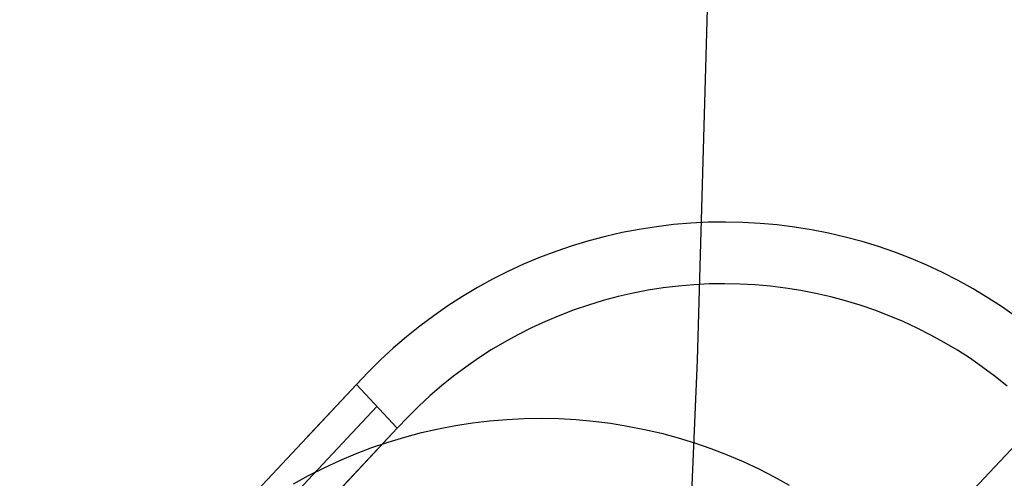
# Model space of a CAD drawing. Units: millimetres. Extents: x -61 to 553, y 8 to 516.
# Drawn here: x 186 to 210, y 157 to 169 of the extents above; entities that cross this region are included whole.
import ezdxf

# ---------------------------------------------------------------- set-up
doc = ezdxf.new("R2010")
doc.units = ezdxf.units.MM
doc.header["$MEASUREMENT"] = 0
doc.layers.add('LIVELLO 01', color=1, linetype='Continuous')
doc.layers.add('LIVELLO 07', color=255, linetype='Continuous')

msp = doc.modelspace()

# ---------------------------------------------------------------- linework, layer by layer
at = {"layer": 'LIVELLO 01'}
for p, q in [((201.055, 163.393, 360.433), (200.638, 163.313, 360.433)), ((201.475, 163.458, 360.433), (201.055, 163.393, 360.433)), ((201.897, 163.509, 360.433), (201.475, 163.458, 360.433)), ((202.32, 163.545, 360.433), (201.897, 163.509, 360.433)), ((202.744, 163.566, 360.433), (202.32, 163.545, 360.433)), ((203.169, 163.572, 360.433), (202.744, 163.566, 360.433)), ((203.594, 163.564, 360.433), (203.169, 163.572, 360.433)), ((204.018, 163.54, 360.433), (203.594, 163.564, 360.433)), ((204.441, 163.502, 360.433), (204.018, 163.54, 360.433)), ((204.862, 163.45, 360.433), (204.441, 163.502, 360.433)), ((205.282, 163.382, 360.433), (204.862, 163.45, 360.433)), ((200.224, 163.219, 360.433), (199.813, 163.111, 360.433)), ((200.638, 163.313, 360.433), (200.224, 163.219, 360.433)), ((205.698, 163.3, 360.433), (205.282, 163.382, 360.433)), ((206.112, 163.204, 360.433), (205.698, 163.3, 360.433)), ((206.522, 163.093, 360.433), (206.112, 163.204, 360.433)), ((199.407, 162.988, 360.433), (199.005, 162.851, 360.433)), ((199.813, 163.111, 360.433), (199.407, 162.988, 360.433)), ((206.928, 162.968, 360.433), (206.522, 163.093, 360.433)), ((207.329, 162.829, 360.433), (206.928, 162.968, 360.433)), ((198.608, 162.7, 360.433), (198.216, 162.535, 360.433)), ((199.005, 162.851, 360.433), (198.608, 162.7, 360.433)), ((207.726, 162.677, 360.433), (207.329, 162.829, 360.433)), ((208.116, 162.51, 360.433), (207.726, 162.677, 360.433)), ((198.216, 162.535, 360.433), (197.83, 162.357, 360.433)), ((208.501, 162.33, 360.433), (208.116, 162.51, 360.433)), ((197.83, 162.357, 360.433), (197.451, 162.166, 360.433)), ((208.879, 162.137, 360.433), (208.501, 162.33, 360.433)), ((197.079, 161.962, 360.433), (196.714, 161.744, 360.433)), ((197.451, 162.166, 360.433), (197.079, 161.962, 360.433)), ((201.643, 161.954, 360.433), (201.271, 161.895, 360.433)), ((202.017, 161.999, 360.433), (201.643, 161.954, 360.433)), ((202.392, 162.031, 360.433), (202.017, 161.999, 360.433)), ((202.768, 162.051, 360.433), (202.392, 162.031, 360.433)), ((203.145, 162.057, 360.433), (202.768, 162.051, 360.433)), ((203.522, 162.05, 360.433), (203.145, 162.057, 360.433)), ((203.898, 162.03, 360.433), (203.522, 162.05, 360.433)), ((204.273, 161.997, 360.433), (203.898, 162.03, 360.433)), ((204.647, 161.951, 360.433), (204.273, 161.997, 360.433)), ((205.019, 161.893, 360.433), (204.647, 161.951, 360.433)), ((209.251, 161.93, 360.433), (208.879, 162.137, 360.433)), ((196.714, 161.744, 360.433), (196.357, 161.514, 360.433)), ((200.534, 161.74, 360.433), (200.17, 161.643, 360.433)), ((200.901, 161.824, 360.433), (200.534, 161.74, 360.433)), ((201.271, 161.895, 360.433), (200.901, 161.824, 360.433)), ((205.389, 161.821, 360.433), (205.019, 161.893, 360.433)), ((205.756, 161.736, 360.433), (205.389, 161.821, 360.433)), ((206.12, 161.639, 360.433), (205.756, 161.736, 360.433)), ((209.614, 161.711, 360.433), (209.251, 161.93, 360.433)), ((209.97, 161.479, 360.433), (209.614, 161.711, 360.433)), ((196.357, 161.514, 360.433), (196.008, 161.272, 360.433)), ((199.809, 161.534, 360.433), (199.453, 161.412, 360.433)), ((200.17, 161.643, 360.433), (199.809, 161.534, 360.433)), ((206.48, 161.529, 360.433), (206.12, 161.639, 360.433)), ((206.836, 161.407, 360.433), (206.48, 161.529, 360.433)), ((210.318, 161.235, 360.433), (209.97, 161.479, 360.433)), ((196.008, 161.272, 360.433), (195.668, 161.018, 360.433)), ((199.101, 161.278, 360.433), (198.754, 161.131, 360.433)), ((199.453, 161.412, 360.433), (199.101, 161.278, 360.433)), ((207.188, 161.272, 360.433), (206.836, 161.407, 360.433)), ((207.535, 161.125, 360.433), (207.188, 161.272, 360.433)), ((195.668, 161.018, 360.433), (195.336, 160.752, 360.433)), ((198.754, 161.131, 360.433), (198.412, 160.973, 360.433)), ((207.877, 160.967, 360.433), (207.535, 161.125, 360.433)), ((195.336, 160.752, 360.433), (195.015, 160.475, 360.433)), ((198.076, 160.803, 360.433), (197.746, 160.622, 360.433)), ((198.412, 160.973, 360.433), (198.076, 160.803, 360.433)), ((208.212, 160.796, 360.433), (207.877, 160.967, 360.433)), ((208.542, 160.614, 360.433), (208.212, 160.796, 360.433)), ((197.746, 160.622, 360.433), (197.422, 160.429, 360.433)), ((208.865, 160.421, 360.433), (208.542, 160.614, 360.433)), ((195.015, 160.475, 360.433), (194.703, 160.187, 360.433)), ((197.422, 160.429, 360.433), (197.106, 160.225, 360.433)), ((209.182, 160.216, 360.433), (208.865, 160.421, 360.433)), ((194.703, 160.187, 360.433), (194.401, 159.888, 360.433)), ((196.796, 160.01, 360.433), (196.494, 159.784, 360.433)), ((197.106, 160.225, 360.433), (196.796, 160.01, 360.433)), ((209.491, 160.001, 360.433), (209.182, 160.216, 360.433)), ((194.401, 159.888, 360.433), (194.11, 159.578, 360.433)), ((196.494, 159.784, 360.433), (196.201, 159.548, 360.433)), ((211.918, 159.843, 360.433), (202.888, 150.202, 341.67)), ((209.792, 159.775, 360.433), (209.491, 160.001, 360.433)), ((210.086, 159.539, 360.433), (209.792, 159.775, 360.433)), ((194.11, 159.578, 360.433), (174.04, 138.152, 360.433)), ((194.11, 159.578, 360.433), (187.881, 152.929, 347.492)), ((194.11, 159.578, 360.433), (192.843, 158.226, 357.801)), ((195.113, 158.507, 360.433), (194.11, 159.578, 360.433)), ((195.113, 158.507, 360.433), (194.11, 159.578, 360.433)), ((196.201, 159.548, 360.433), (195.916, 159.302, 360.433)), ((195.916, 159.302, 360.433), (195.639, 159.047, 360.433)), ((174.542, 137.616, 360.433), (194.611, 159.043, 360.433)), ((195.639, 159.047, 360.433), (195.371, 158.781, 360.433)), ((195.371, 158.781, 360.433), (195.113, 158.507, 360.433)), ((196.123, 158.492, 351.051), (196.54, 158.572, 351.051)), ((196.54, 158.572, 351.051), (196.959, 158.637, 351.051)), ((196.959, 158.637, 351.051), (197.381, 158.688, 351.051)), ((197.381, 158.688, 351.051), (197.804, 158.724, 351.051)), ((197.804, 158.724, 351.051), (198.229, 158.745, 351.051)), ((198.229, 158.745, 351.051), (198.653, 158.751, 351.051)), ((198.653, 158.751, 351.051), (199.078, 158.743, 351.051)), ((199.078, 158.743, 351.051), (199.502, 158.719, 351.051)), ((199.502, 158.719, 351.051), (199.925, 158.681, 351.051)), ((199.925, 158.681, 351.051), (200.347, 158.629, 351.051)), ((200.347, 158.629, 351.051), (200.766, 158.561, 351.051)), ((200.766, 158.561, 351.051), (201.183, 158.479, 351.051)), ((202.195, 149.463, 342.317), (210.914, 158.771, 360.433)), ((175.044, 137.081, 360.433), (195.113, 158.507, 360.433)), ((195.113, 158.507, 360.433), (188.885, 151.857, 347.492)), ((195.298, 158.29, 351.051), (195.708, 158.398, 351.051)), ((195.708, 158.398, 351.051), (196.123, 158.492, 351.051)), ((201.183, 158.479, 351.051), (201.596, 158.383, 351.051)), ((201.596, 158.383, 351.051), (202.006, 158.272, 351.051)), ((194.489, 158.03, 351.051), (194.891, 158.167, 351.051)), ((194.891, 158.167, 351.051), (195.298, 158.29, 351.051)), ((202.006, 158.272, 351.051), (202.412, 158.147, 351.051)), ((202.412, 158.147, 351.051), (202.814, 158.008, 351.051)), ((193.7, 157.715, 351.051), (194.092, 157.879, 351.051)), ((194.092, 157.879, 351.051), (194.489, 158.03, 351.051)), ((202.814, 158.008, 351.051), (203.21, 157.856, 351.051)), ((203.21, 157.856, 351.051), (203.601, 157.689, 351.051)), ((193.315, 157.536, 351.051), (193.7, 157.715, 351.051)), ((203.601, 157.689, 351.051), (203.986, 157.509, 351.051)), ((192.936, 157.345, 351.051), (193.315, 157.536, 351.051)), ((203.986, 157.509, 351.051), (204.364, 157.316, 351.051)), ((192.563, 157.141, 351.051), (192.936, 157.345, 351.051)), ((204.364, 157.316, 351.051), (204.735, 157.109, 351.051))]:
    msp.add_line(p, q, dxfattribs=at)
at = {"layer": 'LIVELLO 07'}
for p, q in [((202.808, 171.864, 475.748), (202.472, 160.177, 475.204)), ((202.472, 160.177, 475.204), (201.98, 148.482, 474.429))]:
    msp.add_line(p, q, dxfattribs=at)

doc.saveas('drawing.dxf')
